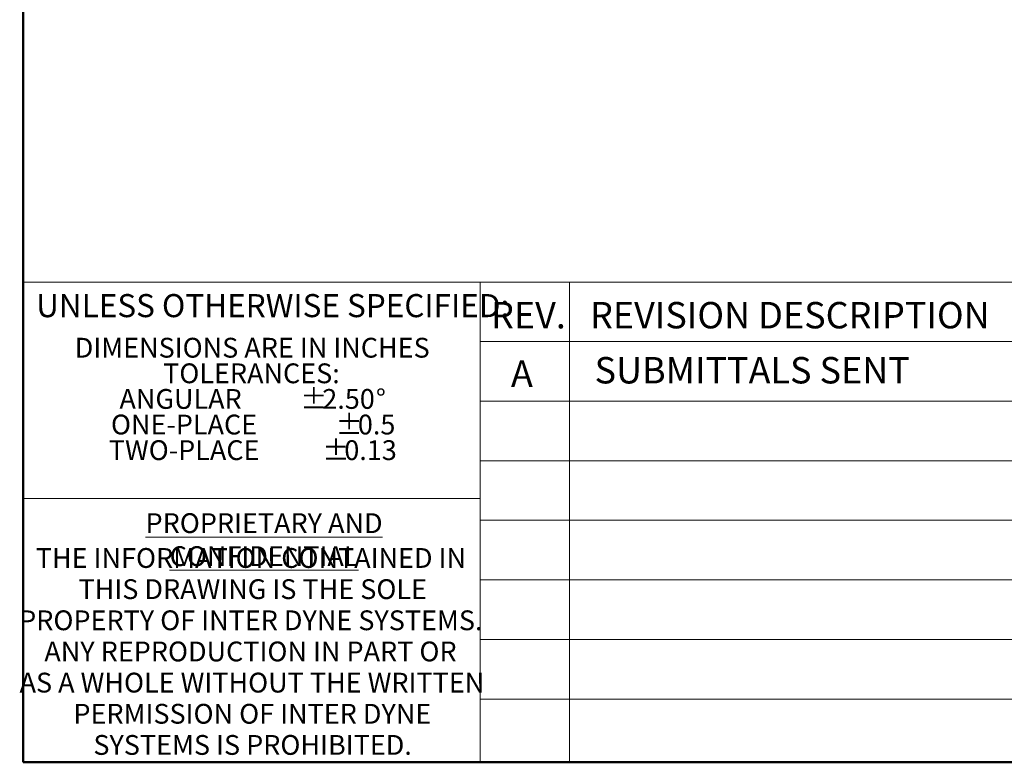
# Model space of a CAD drawing. Units: inches. Extents: x 0.5 to 10.5, y 0.5 to 8.
# Drawn here: x 0.5 to 3.6, y 0.5 to 2.8 of the extents above; entities that cross this region are included whole.
import ezdxf

# ---------------------------------------------------------------- set-up
doc = ezdxf.new("R2010")
doc.units = ezdxf.units.IN
doc.header["$MEASUREMENT"] = 0
doc.styles.add('SLDTEXTSTYLE0', font='TXT', dxfattribs={"width": 0.75})

msp = doc.modelspace()

# ---------------------------------------------------------------- linework, layer by layer
at = {"color": 7, "linetype": 'Continuous', "lineweight": 50}
for p, q in [((0.5, 0.5), (0.5, 8)), ((10.5, 0.5), (0.5, 0.5))]:
    msp.add_line(p, q, dxfattribs=at)
at = {"color": 7, "linetype": 'Continuous', "lineweight": 18}
for p, q in [((7.3913, 2.0157), (0.5, 2.0157)), ((1.94263, 2.0157), (1.94263, 0.5)), ((2.22539, 2.0157), (2.22539, 0.5)), ((1.94263, 1.8277), (7.3913, 1.8277)), ((1.94263, 1.6397), (6.17764, 1.6397)), ((1.94263, 1.4517), (6.17764, 1.4517)), ((1.94263, 1.33274), (0.5, 1.33274)), ((1.94263, 1.2637), (6.17764, 1.2637)), ((1.94263, 1.0757), (6.17764, 1.0757)), ((1.94263, 0.8877), (6.17764, 0.8877)), ((1.94263, 0.6997), (6.17764, 0.6997))]:
    msp.add_line(p, q, dxfattribs=at)

# ---------------------------------------------------------------- texts
at = {"color": 7, "linetype": 'Continuous', "lineweight": 0, "style": 'SLDTEXTSTYLE0'}
for s, insert, char_height, attachment_point in [('UNLESS OTHERWISE SPECIFIED:', (0.5412, 1.9778), 0.0729167, 1), ('REV.', (1.97725, 1.95283), 0.083333, 1), ('REVISION DESCRIPTION', (2.28964, 1.95283), 0.0833333, 1), ('DIMENSIONS ARE IN INCHES', (1.2233, 1.83971), 0.0625, 2), ('SUBMITTALS SENT', (2.30403, 1.77902), 0.0833333, 1), ('TOLERANCES:', (1.22084, 1.75889), 0.0625, 2), ('A', (2.04004, 1.76819), 0.08333, 1), ('ANGULAR', (0.99712, 1.67808), 0.0625, 2), ('%%p', (1.41802, 1.67808), 0.0625, 2), ('2.50', (1.52736, 1.67808), 0.0625, 2), ('%%d', (1.62942, 1.67808), 0.0625, 2), ('ONE-PLACE', (1.00805, 1.59726), 0.0625, 2), ('%%p', (1.5291, 1.59726), 0.0625, 2), ('0.5', (1.61597, 1.59726), 0.0625, 2), ('TWO-PLACE', (1.00833, 1.51644), 0.0625, 2), ('%%p', (1.48752, 1.51644), 0.0625, 2), ('0.13', (1.59685, 1.51644), 0.0625, 2), ('\\LPROPRIETARY AND CONFIDENTIAL', (1.26069, 1.28604), 0.0625, 2), ('THE INFORMATION CONTAINED IN', (1.21923, 1.17609), 0.0625, 2), ('THIS DRAWING IS THE SOLE', (1.22497, 1.07775), 0.0625, 2), ('PROPERTY OF INTER DYNE SYSTEMS.', (1.21889, 0.97942), 0.0625, 2), ('ANY REPRODUCTION IN PART OR', (1.21776, 0.88109), 0.0625, 2), ('AS A WHOLE WITHOUT THE WRITTEN', (1.22233, 0.78275), 0.0625, 2), ('PERMISSION OF INTER DYNE', (1.22362, 0.68442), 0.0625, 2), ('SYSTEMS IS PROHIBITED.', (1.22453, 0.58609), 0.0625, 2)]:
    msp.add_mtext(s, dxfattribs=dict(at, insert=insert, char_height=char_height, attachment_point=attachment_point))

doc.saveas('drawing.dxf')
